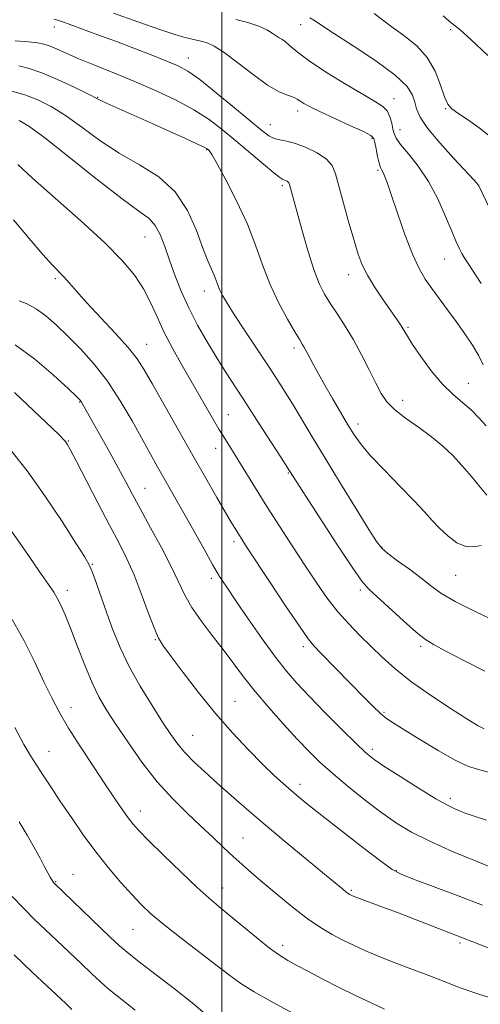
# Model space of a CAD drawing. Extents: x 2107300 to 2110200, y 357300 to 360200.
# Drawn here: x 2109447 to 2109568, y 359067 to 359325 of the extents above; entities that cross this region are included whole.
import ezdxf

# ---------------------------------------------------------------- set-up
doc = ezdxf.new("R2010")
doc.units = 0
doc.header["$MEASUREMENT"] = 0
for name, color, linetype, lineweight in [('32000', 7, 'Continuous', 0), ('DTM SPOT ELEVATION', 2, 'Continuous', 13), ('INDEX CONTOUR', 41, 'Continuous', 13), ('INTERMEDIATE CONTOUR', 44, 'Continuous', 0)]:
    doc.layers.add(name, color=color, linetype=linetype, lineweight=lineweight)

msp = doc.modelspace()

# ---------------------------------------------------------------- linework, layer by layer
at = {"layer": '32000', "flags": 128}
msp.add_lwpolyline([(2109500, 360000), (2109500, 357500)], dxfattribs=at)
at = {"layer": 'DTM SPOT ELEVATION'}
for p in [(2109456, 359322.87, 996.6), (2109520.64, 359323.46, 990.56), (2109560.05, 359322.16, 986.3), (2109491.15, 359314.76, 995.3), (2109467.41, 359304.45, 999.9), (2109545.17, 359304.04, 991.32), (2109519.83, 359300.85, 994.5), (2109558.71, 359301.43, 988.1), (2109512.69, 359297.21, 995.2), (2109546.75, 359295.94, 991.32), (2109539.39, 359293.62, 994.2), (2109495.96, 359290.67, 1000.1), (2109540.96, 359285.24, 994.2), (2109515.88, 359281.29, 998.3), (2109479.83, 359267.79, 1004.9), (2109558.41, 359262, 992.8), (2109456.26, 359256.82, 1008.3), (2109533.27, 359257.94, 996.6), (2109495.36, 359253.61, 1002.6), (2109548.82, 359244.08, 995.8), (2109480.19, 359239.67, 1007.2), (2109518.89, 359238.67, 1000.4), (2109564.67, 359229.42, 995.2), (2109462.61, 359224.53, 1012.1), (2109547.45, 359224.95, 997.3), (2109501.65, 359221.18, 1005.1), (2109535.72, 359218.77, 999.5), (2109459.64, 359214.31, 1013.9), (2109498.38, 359212.35, 1006.7), (2109517.45, 359205.91, 1004.1), (2109479.76, 359201.85, 1011.2), (2109503.16, 359187.89, 1008.4), (2109542.02, 359186.36, 1001.9), (2109465.98, 359181.9, 1015.9), (2109561.35, 359179.08, 1000.9), (2109497.16, 359178.29, 1010.4), (2109459.41, 359175.13, 1017.5), (2109536.28, 359175.21, 1004.3), (2109482.53, 359162.16, 1014.1), (2109521.34, 359160.34, 1008.4), (2109552.1, 359160.44, 1004.3), (2109503.43, 359146.05, 1013.1), (2109460.4, 359144.34, 1019.4), (2109542.53, 359143.14, 1007.8), (2109492.31, 359137.1, 1015.1), (2109454.63, 359132.87, 1021.2), (2109539.45, 359133.44, 1009.6), (2109520.5, 359124.27, 1013.5), (2109559.89, 359120.57, 1009.6), (2109478.59, 359117.21, 1019.4), (2109505.53, 359110.2, 1017.1), (2109545.75, 359101.61, 1013.9), (2109460.9, 359100.6, 1023.3), (2109456.37, 359098.69, 1023.9), (2109500.14, 359097.06, 1019.3), (2109533.93, 359096.43, 1015.8), (2109476.66, 359086.25, 1022.9), (2109515.93, 359082.02, 1019.5), (2109562.48, 359082.65, 1016.3)]:
    msp.add_point(p, dxfattribs=at)
at = {"layer": 'INDEX CONTOUR'}
for points in [[(2109570.3, 359275.151, 990), (2109567.378, 359281.178, 990), (2109567.17, 359281.538, 990), (2109566.863, 359281.92, 990), (2109566, 359282.864, 990), (2109560.885, 359288.356, 990), (2109557.166, 359292.491, 990), (2109553.956, 359296.362, 990), (2109552.02, 359299.249, 990), (2109551.082, 359301.361, 990), (2109550.603, 359303.146, 990), (2109550.006, 359305.02, 990), (2109548.556, 359307.293, 990), (2109545.479, 359310.246, 990), (2109540.387, 359313.985, 990), (2109534.452, 359317.915, 990), (2109529.233, 359321.268, 990), (2109524.086, 359324.67, 990), (2109523.024, 359325.257, 990)], [(2109568.058, 359186.895, 1000), (2109566.087, 359186.524, 1000), (2109563.99, 359186.585, 1000), (2109561.668, 359187.619, 1000), (2109559.289, 359189.378, 1000), (2109557.088, 359191.417, 1000), (2109555.171, 359193.433, 1000), (2109553.122, 359195.697, 1000), (2109550.4, 359198.622, 1000), (2109546.693, 359202.431, 1000), (2109542.616, 359206.599, 1000), (2109539.015, 359210.409, 1000), (2109536.495, 359213.37, 1000), (2109534.706, 359215.878, 1000), (2109533.057, 359218.555, 1000), (2109531.101, 359221.841, 1000), (2109528.976, 359225.453, 1000), (2109526.965, 359228.929, 1000), (2109525.298, 359231.888, 1000), (2109523.996, 359234.27, 1000), (2109523.027, 359236.094, 1000), (2109521.87, 359238.33, 1000), (2109521.492, 359239.027, 1000), (2109521.083, 359239.708, 1000), (2109520.395, 359240.828, 1000), (2109519.149, 359242.903, 1000), (2109517.188, 359246.282, 1000), (2109514.84, 359250.642, 1000), (2109512.554, 359255.498, 1000), (2109510.633, 359260.474, 1000), (2109508.806, 359265.638, 1000), (2109506.654, 359271.17, 1000), (2109503.932, 359277.073, 1000), (2109501.083, 359282.633, 1000), (2109498.723, 359286.958, 1000), (2109497.304, 359289.42, 1000), (2109496.634, 359290.453, 1000), (2109496.355, 359290.756, 1000), (2109496.085, 359290.949, 1000), (2109495.331, 359291.345, 1000), (2109493.571, 359292.175, 1000), (2109490.458, 359293.597, 1000), (2109486.332, 359295.456, 1000), (2109481.71, 359297.521, 1000), (2109472.994, 359301.387, 1000), (2109469.882, 359302.784, 1000), (2109467.995, 359303.67, 1000), (2109464.457, 359305.466, 1000), (2109461.024, 359307.155, 1000), (2109456.812, 359309.129, 1000), (2109452.716, 359310.879, 1000), (2109449.413, 359312.018, 1000), (2109446.695, 359312.653, 1000)], [(2109569.409, 359114.825, 1010), (2109565.896, 359115.998, 1010), (2109563.854, 359116.719, 1010), (2109562.515, 359117.231, 1010), (2109561.15, 359117.799, 1010), (2109559.202, 359118.762, 1010), (2109556.159, 359120.48, 1010), (2109551.778, 359123.134, 1010), (2109546.917, 359126.173, 1010), (2109542.704, 359128.87, 1010), (2109539.898, 359130.765, 1010), (2109537.762, 359132.483, 1010), (2109535.19, 359134.917, 1010), (2109531.409, 359138.662, 1010), (2109526.991, 359143.108, 1010), (2109522.843, 359147.345, 1010), (2109519.609, 359150.756, 1010), (2109516.887, 359153.893, 1010), (2109514.007, 359157.604, 1010), (2109510.521, 359162.43, 1010), (2109506.841, 359167.693, 1010), (2109503.598, 359172.414, 1010), (2109501.228, 359175.922, 1010), (2109499.388, 359178.79, 1010), (2109497.537, 359181.901, 1010), (2109495.281, 359185.888, 1010), (2109490.373, 359194.721, 1010), (2109488.275, 359198.454, 1010), (2109483.094, 359207.544, 1010), (2109481.26, 359210.804, 1010), (2109476.39, 359219.555, 1010), (2109473.298, 359224.816, 1010), (2109469.928, 359229.941, 1010), (2109466.417, 359234.461, 1010), (2109462.919, 359238.36, 1010), (2109459.589, 359241.735, 1010), (2109456.553, 359244.655, 1010), (2109453.804, 359247.071, 1010), (2109451.304, 359248.905, 1010), (2109449.002, 359250.147, 1010), (2109446.797, 359251.052, 1010)], [(2109542.693, 359065.264, 1020), (2109539.294, 359066.849, 1020), (2109535.074, 359068.866, 1020), (2109530.617, 359071.057, 1020), (2109526.434, 359073.188, 1020), (2109522.742, 359075.124, 1020), (2109519.682, 359076.752, 1020), (2109517.275, 359078.057, 1020), (2109515.053, 359079.42, 1020), (2109512.428, 359081.319, 1020), (2109509.017, 359084.048, 1020), (2109501.835, 359090.021, 1020), (2109499.132, 359092.238, 1020), (2109496.612, 359094.362, 1020), (2109493.489, 359097.179, 1020), (2109489.277, 359101.177, 1020), (2109484.691, 359105.636, 1020), (2109480.747, 359109.537, 1020), (2109478.182, 359112.15, 1020), (2109476.616, 359113.898, 1020), (2109475.389, 359115.492, 1020), (2109473.929, 359117.558, 1020), (2109472.002, 359120.378, 1020), (2109469.46, 359124.149, 1020), (2109466.269, 359128.912, 1020), (2109462.852, 359134.1, 1020), (2109459.744, 359138.993, 1020), (2109457.318, 359143.11, 1020), (2109455.302, 359146.923, 1020), (2109453.261, 359151.144, 1020), (2109450.846, 359156.268, 1020), (2109448.054, 359161.917, 1020), (2109444.966, 359167.496, 1020)]]:
    msp.add_polyline3d(points, dxfattribs=at)
at = {"layer": 'INTERMEDIATE CONTOUR'}
for points in [[(2109568.531, 359234.266, 994), (2109567.366, 359236.625, 994), (2109565.731, 359239.383, 994), (2109563.714, 359242.435, 994), (2109561.489, 359245.596, 994), (2109559.221, 359248.697, 994), (2109555.051, 359254.293, 994), (2109553.33, 359256.729, 994), (2109551.712, 359259.492, 994), (2109549.985, 359263.271, 994), (2109548.023, 359268.43, 994), (2109546.06, 359274.055, 994), (2109544.416, 359278.91, 994), (2109543.327, 359282.062, 994), (2109542.681, 359283.794, 994), (2109542.278, 359284.692, 994), (2109541.945, 359285.302, 994), (2109541.618, 359286.002, 994), (2109541.26, 359287.129, 994), (2109540.853, 359288.877, 994), (2109540.451, 359290.867, 994), (2109540.126, 359292.575, 994), (2109539.833, 359293.651, 994), (2109539.053, 359294.43, 994), (2109537.147, 359295.418, 994), (2109533.757, 359296.969, 994), (2109529.639, 359298.826, 994), (2109525.83, 359300.578, 994), (2109523.136, 359301.903, 994), (2109521.451, 359302.829, 994), (2109520.438, 359303.476, 994), (2109519.768, 359303.952, 994), (2109519.145, 359304.329, 994), (2109518.277, 359304.669, 994), (2109516.898, 359305.091, 994), (2109514.834, 359305.946, 994), (2109511.938, 359307.637, 994), (2109508.204, 359310.365, 994), (2109504.19, 359313.5, 994), (2109500.601, 359316.209, 994), (2109497.968, 359317.864, 994), (2109496.149, 359318.669, 994), (2109494.83, 359319.033, 994), (2109490.002, 359320.225, 994), (2109487.607, 359320.918, 994), (2109483.661, 359322.207, 994), (2109477.885, 359324.222, 994), (2109471.485, 359326.514, 994)], [(2109570.814, 359293.812, 988), (2109567.528, 359296.429, 988), (2109564.43, 359298.601, 988), (2109561.932, 359300.254, 988), (2109560.308, 359301.434, 988), (2109559.278, 359302.662, 988), (2109558.427, 359304.582, 988), (2109557.378, 359307.613, 988), (2109555.914, 359311.282, 988), (2109553.859, 359314.893, 988), (2109551.094, 359317.932, 988), (2109547.741, 359320.622, 988), (2109543.98, 359323.366, 988), (2109539.972, 359326.409, 988)], [(2109569.318, 359218.286, 996), (2109567.409, 359220.359, 996), (2109565.449, 359222.372, 996), (2109563.193, 359224.299, 996), (2109560.637, 359226.439, 996), (2109557.844, 359229.17, 996), (2109554.925, 359232.681, 996), (2109552.198, 359236.411, 996), (2109550.03, 359239.613, 996), (2109548.668, 359241.742, 996), (2109547.274, 359244.076, 996), (2109546.553, 359245.192, 996), (2109545.533, 359246.682, 996), (2109542.151, 359251.556, 996), (2109540.051, 359254.708, 996), (2109538.18, 359257.772, 996), (2109536.816, 359260.48, 996), (2109535.752, 359263.294, 996), (2109534.66, 359266.858, 996), (2109533.314, 359271.545, 996), (2109531.893, 359276.643, 996), (2109529.81, 359284.381, 996), (2109528.899, 359286.564, 996), (2109527.416, 359288.244, 996), (2109525.017, 359289.828, 996), (2109522.107, 359291.245, 996), (2109519.277, 359292.304, 996), (2109516.991, 359292.894, 996), (2109515.196, 359293.232, 996), (2109513.714, 359293.613, 996), (2109512.298, 359294.341, 996), (2109510.432, 359295.743, 996), (2109503.289, 359301.692, 996), (2109498.478, 359305.637, 996), (2109494.15, 359309.053, 996), (2109491.027, 359311.27, 996), (2109488.517, 359312.659, 996), (2109485.704, 359313.856, 996), (2109481.893, 359315.363, 996), (2109477.286, 359317.144, 996), (2109472.312, 359319.03, 996), (2109467.41, 359320.851, 996), (2109457.985, 359324.288, 996), (2109457.112, 359324.589, 996), (2109456.589, 359324.73, 996), (2109455.844, 359324.884, 996)], [(2109568.03, 359255.588, 992), (2109564.394, 359261.069, 992), (2109563.556, 359262.41, 992), (2109562.971, 359263.456, 992), (2109562.341, 359264.703, 992), (2109561.501, 359266.533, 992), (2109560.322, 359269.305, 992), (2109558.702, 359273.208, 992), (2109556.656, 359277.762, 992), (2109554.227, 359282.319, 992), (2109551.524, 359286.325, 992), (2109548.926, 359289.599, 992), (2109546.88, 359292.055, 992), (2109545.698, 359293.697, 992), (2109545.15, 359294.89, 992), (2109544.873, 359296.094, 992), (2109544.551, 359297.635, 992), (2109544.062, 359299.325, 992), (2109543.331, 359300.845, 992), (2109542.219, 359302.017, 992), (2109540.327, 359303.235, 992), (2109537.192, 359305.035, 992), (2109532.618, 359307.756, 992), (2109527.466, 359310.953, 992), (2109522.868, 359313.982, 992), (2109519.688, 359316.328, 992), (2109517.733, 359317.976, 992), (2109516.546, 359319.039, 992), (2109515.714, 359319.655, 992), (2109515.004, 359320.063, 992), (2109514.228, 359320.528, 992), (2109513.199, 359321.249, 992), (2109511.729, 359322.158, 992), (2109509.632, 359323.122, 992), (2109506.826, 359324.028, 992), (2109503.636, 359324.856, 992)], [(2109569.765, 359315.371, 986), (2109566.744, 359318.283, 986), (2109564.275, 359320.583, 986), (2109562.462, 359322.19, 986), (2109561.319, 359323.111, 986), (2109560.489, 359323.721, 986), (2109559.528, 359324.483, 986), (2109558.045, 359325.788, 986)], [(2109569.495, 359200.044, 998), (2109567.734, 359202.221, 998), (2109565.494, 359204.945, 998), (2109563.04, 359207.805, 998), (2109560.56, 359210.473, 998), (2109557.932, 359212.974, 998), (2109554.961, 359215.423, 998), (2109551.57, 359217.894, 998), (2109548.166, 359220.309, 998), (2109545.274, 359222.553, 998), (2109543.25, 359224.596, 998), (2109541.778, 359226.758, 998), (2109540.371, 359229.445, 998), (2109538.649, 359232.918, 998), (2109536.646, 359236.861, 998), (2109534.499, 359240.81, 998), (2109532.344, 359244.386, 998), (2109530.297, 359247.538, 998), (2109528.47, 359250.297, 998), (2109526.925, 359252.797, 998), (2109525.53, 359255.579, 998), (2109524.103, 359259.288, 998), (2109522.53, 359264.277, 998), (2109520.972, 359269.728, 998), (2109517.724, 359281.596, 998), (2109517.582, 359281.966, 998), (2109517.385, 359282.197, 998), (2109517.072, 359282.404, 998), (2109516.692, 359282.589, 998), (2109515.951, 359282.867, 998), (2109515.199, 359283.354, 998), (2109513.601, 359284.605, 998), (2109510.86, 359286.886, 998), (2109503.658, 359292.989, 998), (2109500.149, 359295.907, 998), (2109496.603, 359298.601, 998), (2109492.628, 359301.17, 998), (2109487.947, 359303.69, 998), (2109482.73, 359306.15, 998), (2109477.26, 359308.516, 998), (2109471.829, 359310.749, 998), (2109466.773, 359312.784, 998), (2109462.433, 359314.553, 998), (2109459.065, 359315.999, 998), (2109456.555, 359317.115, 998), (2109454.702, 359317.906, 998), (2109453.234, 359318.399, 998), (2109451.617, 359318.703, 998), (2109449.245, 359318.948, 998), (2109445.753, 359319.227, 998)], [(2109572.338, 359166.806, 1002), (2109566.486, 359169.54, 1002), (2109561.205, 359172.193, 1002), (2109557.456, 359174.409, 1002), (2109554.738, 359176.366, 1002), (2109552.182, 359178.376, 1002), (2109549.172, 359180.638, 1002), (2109546.084, 359182.895, 1002), (2109543.544, 359184.776, 1002), (2109541.923, 359186.158, 1002), (2109540.558, 359187.901, 1002), (2109538.531, 359191.112, 1002), (2109535.21, 359196.498, 1002), (2109531.115, 359203.163, 1002), (2109527.056, 359209.813, 1002), (2109523.672, 359215.411, 1002), (2109518.647, 359223.752, 1002), (2109516.594, 359227.071, 1002), (2109514.488, 359230.376, 1002), (2109512.021, 359234.15, 1002), (2109505.914, 359243.374, 1002), (2109503.214, 359247.483, 1002), (2109501.338, 359250.423, 1002), (2109500.163, 359252.411, 1002), (2109499.434, 359253.863, 1002), (2109498.915, 359255.143, 1002), (2109498.455, 359256.402, 1002), (2109497.925, 359257.739, 1002), (2109497.209, 359259.316, 1002), (2109496.241, 359261.532, 1002), (2109494.969, 359264.851, 1002), (2109493.301, 359269.497, 1002), (2109490.987, 359274.754, 1002), (2109487.739, 359279.668, 1002), (2109483.397, 359283.543, 1002), (2109478.332, 359286.712, 1002), (2109473.046, 359289.767, 1002), (2109467.968, 359293.129, 1002), (2109463.248, 359296.552, 1002), (2109458.962, 359299.621, 1002), (2109455.143, 359302.013, 1002), (2109451.637, 359303.78, 1002), (2109448.246, 359305.064, 1002), (2109444.855, 359305.997, 1002)], [(2109568.949, 359153.953, 1004), (2109563.455, 359156.741, 1004), (2109558.757, 359159.188, 1004), (2109555.648, 359160.823, 1004), (2109553.421, 359162.195, 1004), (2109550.995, 359164.114, 1004), (2109547.619, 359167.098, 1004), (2109540.647, 359173.482, 1004), (2109538.528, 359175.458, 1004), (2109536.739, 359177.528, 1004), (2109534.175, 359181.165, 1004), (2109530.127, 359187.259, 1004), (2109525.48, 359194.372, 1004), (2109517.675, 359206.474, 1004), (2109515.581, 359209.774, 1004), (2109513.02, 359213.786, 1004), (2109509.796, 359218.814, 1004), (2109506.518, 359223.89, 1004), (2109501.115, 359232.191, 1004), (2109498.66, 359236.073, 1004), (2109496.124, 359240.267, 1004), (2109493.611, 359244.7, 1004), (2109491.294, 359249.193, 1004), (2109489.305, 359253.588, 1004), (2109487.627, 359257.794, 1004), (2109486.204, 359261.735, 1004), (2109484.964, 359265.325, 1004), (2109483.774, 359268.41, 1004), (2109482.486, 359270.825, 1004), (2109480.851, 359272.605, 1004), (2109478.202, 359274.589, 1004), (2109473.775, 359277.818, 1004), (2109467.22, 359282.904, 1004), (2109459.868, 359288.736, 1004), (2109453.467, 359293.776, 1004), (2109449.304, 359296.864, 1004), (2109446.806, 359298.373, 1004)], [(2109568.803, 359138.83, 1006), (2109567.238, 359139.595, 1006), (2109564.558, 359141.251, 1006), (2109560.113, 359144.073, 1006), (2109554.701, 359147.626, 1006), (2109549.484, 359151.297, 1006), (2109545.345, 359154.607, 1006), (2109542.066, 359157.598, 1006), (2109536.213, 359163.312, 1006), (2109533.25, 359166.301, 1006), (2109530.372, 359169.507, 1006), (2109527.634, 359173.027, 1006), (2109524.879, 359176.976, 1006), (2109521.902, 359181.477, 1006), (2109518.576, 359186.564, 1006), (2109515.103, 359191.921, 1006), (2109511.767, 359197.146, 1006), (2109508.807, 359201.889, 1006), (2109504.167, 359209.438, 1006), (2109500.889, 359214.664, 1006), (2109499.202, 359217.429, 1006), (2109497.172, 359220.878, 1006), (2109489.663, 359233.884, 1006), (2109487.115, 359238.424, 1006), (2109484.841, 359242.779, 1006), (2109482.949, 359246.821, 1006), (2109481.229, 359250.587, 1006), (2109479.393, 359254.152, 1006), (2109477.113, 359257.659, 1006), (2109473.904, 359261.524, 1006), (2109469.243, 359266.233, 1006), (2109462.938, 359272.009, 1006), (2109450.242, 359283.241, 1006), (2109446.406, 359286.806, 1006)], [(2109571.797, 359126.935, 1008), (2109567.681, 359128.012, 1008), (2109564.664, 359128.963, 1008), (2109561.348, 359130.503, 1008), (2109556.767, 359133.09, 1008), (2109551.691, 359136.151, 1008), (2109547.32, 359138.857, 1008), (2109544.522, 359140.616, 1008), (2109542.831, 359141.786, 1008), (2109541.446, 359142.959, 1008), (2109539.7, 359144.627, 1008), (2109537.462, 359146.867, 1008), (2109525.938, 359158.677, 1008), (2109524.208, 359160.479, 1008), (2109522.637, 359162.405, 1008), (2109520.32, 359165.694, 1008), (2109516.684, 359171.099, 1008), (2109512.485, 359177.426, 1008), (2109506.47, 359186.547, 1008), (2109505.186, 359188.517, 1008), (2109504.397, 359189.761, 1008), (2109503.603, 359191.055, 1008), (2109502.525, 359192.865, 1008), (2109500.939, 359195.577, 1008), (2109498.675, 359199.485, 1008), (2109495.781, 359204.516, 1008), (2109492.357, 359210.503, 1008), (2109488.574, 359217.155, 1008), (2109481.789, 359229.156, 1008), (2109479.603, 359232.99, 1008), (2109477.73, 359235.878, 1008), (2109475.362, 359238.84, 1008), (2109471.957, 359242.609, 1008), (2109464.467, 359250.593, 1008), (2109461.809, 359253.548, 1008), (2109459.939, 359255.711, 1008), (2109458.525, 359257.322, 1008), (2109455.536, 359260.434, 1008), (2109453.023, 359263.214, 1008), (2109449.405, 359267.417, 1008), (2109445.277, 359272.252, 1008)], [(2109572.461, 359101.749, 1012), (2109567.137, 359103.903, 1012), (2109560.693, 359106.586, 1012), (2109554.534, 359109.307, 1012), (2109549.701, 359111.721, 1012), (2109545.767, 359114.071, 1012), (2109541.942, 359116.747, 1012), (2109537.654, 359120.002, 1012), (2109533.212, 359123.547, 1012), (2109529.145, 359126.957, 1012), (2109525.806, 359129.955, 1012), (2109522.844, 359132.854, 1012), (2109519.733, 359136.118, 1012), (2109516.111, 359140.055, 1012), (2109512.274, 359144.368, 1012), (2109508.685, 359148.607, 1012), (2109505.668, 359152.439, 1012), (2109500.326, 359159.575, 1012), (2109497.41, 359163.318, 1012), (2109494.521, 359167.083, 1012), (2109492.05, 359170.631, 1012), (2109490.23, 359173.856, 1012), (2109486.768, 359181.188, 1012), (2109484.183, 359186.185, 1012), (2109481.272, 359191.557, 1012), (2109478.591, 359196.45, 1012), (2109476.523, 359200.281, 1012), (2109474.768, 359203.568, 1012), (2109472.854, 359207.105, 1012), (2109470.472, 359211.41, 1012), (2109463.583, 359223.699, 1012), (2109463.139, 359224.458, 1012), (2109462.738, 359225.004, 1012), (2109461.778, 359225.967, 1012), (2109459.587, 359228.017, 1012), (2109455.746, 359231.534, 1012), (2109450.846, 359235.731, 1012), (2109445.733, 359239.528, 1012)], [(2109568.331, 359092.556, 1014), (2109561.94, 359094.981, 1014), (2109550.218, 359099.404, 1014), (2109546.999, 359100.674, 1014), (2109544.7, 359101.921, 1014), (2109541.73, 359104.065, 1014), (2109536.988, 359107.693, 1014), (2109531.355, 359112.061, 1014), (2109526.204, 359116.087, 1014), (2109522.568, 359118.964, 1014), (2109520.105, 359120.963, 1014), (2109518.132, 359122.627, 1014), (2109516.052, 359124.444, 1014), (2109513.601, 359126.687, 1014), (2109510.602, 359129.576, 1014), (2109506.943, 359133.274, 1014), (2109502.78, 359137.726, 1014), (2109498.336, 359142.82, 1014), (2109493.872, 359148.332, 1014), (2109489.817, 359153.589, 1014), (2109486.639, 359157.802, 1014), (2109484.626, 359160.516, 1014), (2109483.344, 359162.603, 1014), (2109482.179, 359165.264, 1014), (2109480.652, 359169.352, 1014), (2109478.83, 359174.301, 1014), (2109476.914, 359179.195, 1014), (2109475.026, 359183.408, 1014), (2109472.974, 359187.469, 1014), (2109470.485, 359192.2, 1014), (2109467.437, 359198.07, 1014), (2109461.743, 359209.13, 1014), (2109460.187, 359212.094, 1014), (2109459.39, 359213.493, 1014), (2109458.92, 359214.133, 1014), (2109458.355, 359214.751, 1014), (2109457.312, 359215.79, 1014), (2109455.418, 359217.624, 1014), (2109448.971, 359223.81, 1014), (2109445.58, 359227.041, 1014)], [(2109578.441, 359078.028, 1016), (2109550.494, 359088.886, 1016), (2109546.039, 359090.598, 1016), (2109541.983, 359092.127, 1016), (2109534.718, 359094.827, 1016), (2109534.039, 359095.099, 1016), (2109533.732, 359095.243, 1016), (2109533.463, 359095.389, 1016), (2109533.091, 359095.633, 1016), (2109532.523, 359096.063, 1016), (2109531.597, 359096.82, 1016), (2109526.884, 359100.724, 1016), (2109522.329, 359104.476, 1016), (2109516.866, 359108.993, 1016), (2109511.373, 359113.59, 1016), (2109506.55, 359117.713, 1016), (2109502.404, 359121.337, 1016), (2109498.763, 359124.569, 1016), (2109495.499, 359127.502, 1016), (2109492.645, 359130.162, 1016), (2109490.274, 359132.56, 1016), (2109488.372, 359134.789, 1016), (2109486.574, 359137.275, 1016), (2109484.427, 359140.528, 1016), (2109481.633, 359144.879, 1016), (2109478.529, 359149.95, 1016), (2109475.605, 359155.185, 1016), (2109473.239, 359160.134, 1016), (2109471.356, 359164.763, 1016), (2109469.768, 359169.147, 1016), (2109467.052, 359176.953, 1016), (2109466.008, 359179.82, 1016), (2109465.138, 359181.84, 1016), (2109463.909, 359183.987, 1016), (2109461.673, 359187.493, 1016), (2109458.018, 359193.144, 1016), (2109453.497, 359199.944, 1016), (2109448.902, 359206.449, 1016), (2109444.857, 359211.523, 1016)], [(2109574.205, 359067.093, 1018), (2109567.685, 359069.139, 1018), (2109562.542, 359070.918, 1018), (2109558.352, 359072.513, 1018), (2109554.31, 359074.103, 1018), (2109549.83, 359075.814, 1018), (2109545.206, 359077.564, 1018), (2109540.953, 359079.217, 1018), (2109537.445, 359080.681, 1018), (2109534.49, 359082.028, 1018), (2109531.756, 359083.374, 1018), (2109528.943, 359084.851, 1018), (2109525.867, 359086.667, 1018), (2109522.377, 359089.047, 1018), (2109518.424, 359092.096, 1018), (2109514.377, 359095.428, 1018), (2109510.712, 359098.536, 1018), (2109507.761, 359101.056, 1018), (2109505.297, 359103.198, 1018), (2109502.953, 359105.312, 1018), (2109500.414, 359107.691, 1018), (2109497.576, 359110.385, 1018), (2109494.389, 359113.38, 1018), (2109490.832, 359116.7, 1018), (2109486.995, 359120.494, 1018), (2109483.001, 359124.945, 1018), (2109478.999, 359130.089, 1018), (2109475.258, 359135.376, 1018), (2109472.077, 359140.111, 1018), (2109469.644, 359143.85, 1018), (2109467.708, 359147.162, 1018), (2109465.907, 359150.866, 1018), (2109463.975, 359155.51, 1018), (2109462.022, 359160.548, 1018), (2109460.252, 359165.16, 1018), (2109458.82, 359168.707, 1018), (2109457.683, 359171.269, 1018), (2109456.747, 359173.108, 1018), (2109455.838, 359174.605, 1018), (2109454.46, 359176.619, 1018), (2109452.038, 359180.135, 1018), (2109448.242, 359185.697, 1018), (2109443.726, 359192.112, 1018)], [(2109518.56, 359064.252, 1022), (2109513.267, 359067.103, 1022), (2109508.442, 359069.82, 1022), (2109504.944, 359072.013, 1022), (2109502.082, 359074.086, 1022), (2109498.775, 359076.647, 1022), (2109489.273, 359083.935, 1022), (2109484.723, 359087.504, 1022), (2109481.358, 359090.317, 1022), (2109478.783, 359092.734, 1022), (2109476.325, 359095.322, 1022), (2109473.46, 359098.531, 1022), (2109470.248, 359102.327, 1022), (2109466.894, 359106.556, 1022), (2109463.59, 359111.041, 1022), (2109460.469, 359115.513, 1022), (2109457.653, 359119.679, 1022), (2109455.229, 359123.311, 1022), (2109453.164, 359126.437, 1022), (2109451.397, 359129.15, 1022), (2109449.805, 359131.671, 1022), (2109448.033, 359134.729, 1022), (2109445.67, 359139.182, 1022)], [(2109495.431, 359064.269, 1024), (2109492.193, 359066.906, 1024), (2109487.508, 359070.579, 1024), (2109477.874, 359077.994, 1024), (2109475.071, 359080.189, 1024), (2109473.074, 359081.904, 1024), (2109470.637, 359084.202, 1024), (2109455.969, 359098.356, 1024), (2109455.819, 359098.522, 1024), (2109455.623, 359098.782, 1024), (2109455.339, 359099.215, 1024), (2109454.926, 359099.911, 1024), (2109454.316, 359101.003, 1024), (2109453.439, 359102.637, 1024), (2109452.239, 359104.909, 1024), (2109450.716, 359107.714, 1024), (2109448.888, 359110.897, 1024), (2109446.743, 359114.383, 1024)], [(2109477.224, 359065.021, 1026), (2109472.132, 359069.043, 1026), (2109470.054, 359070.745, 1026), (2109468.076, 359072.471, 1026), (2109465.815, 359074.553, 1026), (2109463.006, 359077.216, 1026), (2109456.658, 359083.273, 1026), (2109453.674, 359086.09, 1026), (2109450.824, 359088.819, 1026), (2109447.956, 359091.686, 1026), (2109444.973, 359094.866, 1026)], [(2109460.635, 359065.215, 1028), (2109458.989, 359066.743, 1028), (2109450.302, 359074.869, 1028), (2109445.441, 359079.516, 1028)]]:
    msp.add_polyline3d(points, dxfattribs=at)

doc.saveas('drawing.dxf')
